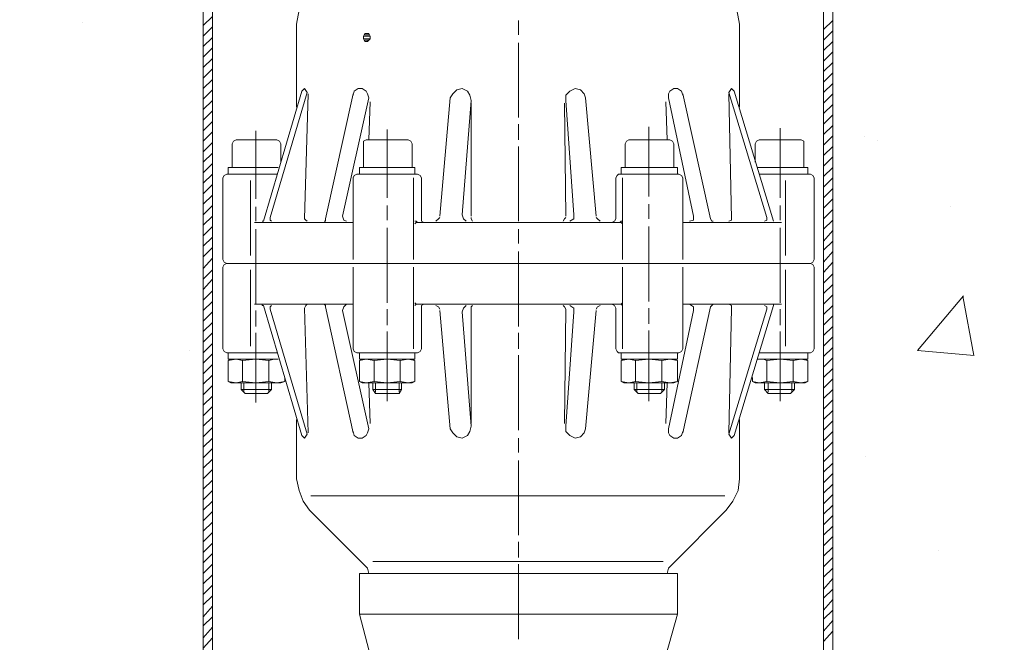
# Model space of a CAD drawing. Units: metres. Extents: x 116810 to 173446, y 93804 to 110691.
# Drawn here: x 140362 to 140625, y 108649 to 108815 of the extents above; entities that cross this region are included whole.
import ezdxf

# ---------------------------------------------------------------- set-up
doc = ezdxf.new("R2010")
doc.units = ezdxf.units.M
doc.layers.add('P', color=250, linetype='Continuous', lineweight=100)
pattern_1 = [(50, (-4605.09, 0), (182.18467, -15.93909), [19.05, -209.55]), (355, (-4605.09, 0), (-35.24342, 191.05685), [15.24, -167.64058]), (100.45144, (-4589.9, -1.33), (146.94125, 175.11775), [16.19, -178.09024]), (46.1842, (-4605.1, 50.8), (271.07904, -42.04233), [28.575, -314.325]), (96.63556, (-4582.5, 47.3), (237.40413, 247.42612), [24.28502, -267.1356]), (351.18415, (-4605.1, 50.8), (237.40413, 247.42612), [22.85997, -251.45973]), (21, (-4579.69, 38.1), (151.61439, -102.2652), [19.05, -209.55]), (326, (-4579.69, 38.1), (61.80203, 184.18797), [15.24, -167.64]), (71.45144, (-4567.06, 29.58), (213.41642, 81.92277), [16.19, -178.08994]), (37.5, (-4605.09, 0), (3.088603, 84.55504), [0, -165.608, 0, -170.18, 0, -168.275]), (7.5, (-4605.09, 0), (66.819663, 100.180575), [0, -97.028, 0, -161.798, 0, -64.135]), (327.5, (-4661.73, 0), (135.590595, -5.728744), [0, -63.5, 0, -198.12, 0, -262.89]), (317.5, (-4687.13, 0), (148.12918, 25.42649), [0, -82.55, 0, -131.572, 0, -186.69])]

msp = doc.modelspace()

# ---------------------------------------------------------------- hatches: boundary and pattern name
h = msp.add_hatch()
h.set_pattern_fill('AR-PARQ1', angle=45)
h.set_pattern_definition([(135, (-4605.1, 0), (-431.0523, 3e-14), [304.8, -304.8]), (135, (-4569.17, 35.92), (-431.0523, 3e-14), [304.8, -304.8]), (135, (-4533.25, 71.84), (-431.0523, 3e-14), [304.8, -304.8]), (135, (-4497.33, 107.76), (-431.0523, 3e-14), [304.8, -304.8]), (135, (-4461.4, 143.68), (-431.0523, 3e-14), [304.8, -304.8]), (135, (-4425.5, 179.6), (-431.0523, 3e-14), [304.8, -304.8]), (135, (-4389.56, 215.53), (-431.0523, 3e-14), [304.8, -304.8]), (45, (-4820.62, 215.53), (431.0523, -3e-14), [304.8, -304.8]), (45, (-4856.54, 251.45), (431.0523, -3e-14), [304.8, -304.8]), (45, (-4892.46, 287.37), (431.0523, -3e-14), [304.8, -304.8]), (45, (-4928.38, 323.3), (431.0523, -3e-14), [304.8, -304.8]), (45, (-4964.3, 359.2), (431.0523, -3e-14), [304.8, -304.8]), (45, (-5000.22, 395.13), (431.0523, -3e-14), [304.8, -304.8]), (45, (-5036.14, 431.05), (431.0523, -3e-14), [304.8, -304.8])])
edge = h.paths.add_edge_path()
edge.add_line((137665.583, 109374.151), (138581.265, 109374.151))
edge.add_line((138581.265, 109374.151), (139695.421, 106134.719))
edge.add_line((139695.421, 106134.719), (141295.421, 106134.719))
edge.add_line((141295.421, 106134.719), (142409.815, 109374.151))
edge.add_line((142409.815, 109374.151), (143145.858, 109374.151))
edge.add_line((137665.583, 109623.373), (137665.583, 108932.822))
edge.add_line((137665.583, 108932.822), (138129.995, 108444.23))
edge.add_line((138129.995, 108444.23), (138307.937, 107585.494))
edge.add_line((138307.937, 107585.494), (138737.965, 107037.679))
edge.add_line((138737.965, 107037.679), (138737.965, 106119.719))
edge.add_line((138737.965, 106119.719), (139553.534, 105601.516))
edge.add_line((139553.534, 105601.516), (140462.729, 105684.93))
edge.add_line((140462.729, 105684.93), (141570.788, 105684.93))
edge.add_line((141570.788, 105684.93), (142022.759, 105983.357))
edge.add_line((142022.759, 105983.357), (142445.571, 107133.39))
edge.add_line((142445.571, 107133.39), (142631.988, 108477.909))
edge.add_line((142631.988, 108477.909), (143156.708, 108908.684))
edge.add_line((143156.708, 108908.684), (143156.683, 109374.151))
at = {"layer": 'P', "linetype": 'Continuous', "lineweight": 15}
h = msp.add_hatch(dxfattribs=at)
h.set_pattern_fill('AR-CONC', color=0)
h.set_pattern_definition(pattern_1)
h.paths.add_polyline_path([(140202.871, 109374.151), (140202.871, 109334.144), (140312.48, 109334.144), (140312.48, 109248.648), (140411.129, 109248.402), (140411.129, 108596.474), (140386.541, 108596.123), (140385.136, 108594.718), (140384.785, 108578.56), (140385.488, 108574.696), (140385.488, 108563.456), (140385.839, 108562.051), (140393.566, 108561.348), (140400.257, 108556.504), (140422.194, 108541.151), (140423.247, 108541.502), (140424.477, 108542.381), (140434.488, 108556.255), (140435.893, 108557.133), (140438.878, 108556.782), (140442.391, 108553.972), (140445.201, 108548.352), (140453.28, 108502.689), (140452.928, 108493.907), (140451.523, 108490.922), (140446.606, 108487.936), (140414.29, 108487.585), (140412.885, 108485.829), (140412.93, 108449.455), (140452.946, 108449.455), (140460.43, 108422.638), (140460.43, 107184.719), (139334.289, 107184.719), (138581.265, 109374.151)])
h = msp.add_hatch(dxfattribs=at)
h.set_pattern_fill('AR-CONC', color=0)
h.set_pattern_definition(pattern_1)
h.paths.add_polyline_path([(140787.99, 109374.151), (140787.99, 109334.144), (140678.38, 109334.144), (140678.38, 109248.648), (140579.731, 109248.402), (140579.731, 108596.474), (140604.319, 108596.123), (140605.724, 108594.718), (140606.075, 108578.56), (140605.373, 108574.696), (140605.373, 108563.456), (140605.022, 108562.051), (140597.294, 108561.348), (140590.604, 108556.504), (140568.667, 108541.151), (140567.613, 108541.502), (140566.384, 108542.381), (140556.373, 108556.255), (140554.968, 108557.133), (140551.982, 108556.782), (140548.47, 108553.972), (140545.66, 108548.352), (140537.581, 108502.689), (140537.932, 108493.907), (140539.337, 108490.922), (140544.255, 108487.936), (140576.57, 108487.585), (140577.975, 108485.829), (140577.93, 108449.455), (140537.915, 108449.455), (140530.43, 108422.638), (140530.43, 107184.719), (141656.572, 107184.719), (142409.595, 109374.151)])

# ---------------------------------------------------------------- linework, layer by layer
at = {"color": 0, "linetype": 'Continuous', "lineweight": 15}
for points in [[(140576.921, 108586.99), (140576.921, 109087.176)], [(140579.38, 108586.99), (140579.38, 109086.825)], [(140413.588, 108586.99), (140413.588, 109083.664)], [(140406.212, 108582.072), (140407.617, 108582.424), (140409.022, 108583.126), (140410.075, 108584.18), (140410.778, 108585.585), (140411.129, 108586.99), (140411.129, 109082.961)], [(140441.337, 108824.087), (140438.527, 108821.628), (140436.771, 108818.115), (140436.068, 108814.252)], [(140554.441, 108814.252), (140553.739, 108818.115), (140551.982, 108821.628), (140549.172, 108824.087)], [(140413.588, 108816.359), (140411.129, 108813.9)], [(140495.43, 108811.442), (140495.43, 108815.305)], [(140579.38, 108815.305), (140576.921, 108812.847)], [(140413.588, 108813.549), (140411.129, 108811.09)], [(140436.068, 108792.123), (140436.068, 108814.252)], [(140554.441, 108792.123), (140554.441, 108814.252)], [(140579.38, 108812.495), (140576.921, 108810.037)], [(140413.588, 108810.739), (140411.129, 108808.28)], [(140453.982, 108811.09), (140453.982, 108810.388), (140454.333, 108809.685), (140455.036, 108809.685), (140455.739, 108810.388), (140455.739, 108811.09), (140455.387, 108811.793), (140454.333, 108811.793), (140453.982, 108811.09), (140453.982, 108810.388), (140454.333, 108809.685), (140455.036, 108809.685), (140455.739, 108810.388), (140455.739, 108811.09), (140455.387, 108811.793), (140454.333, 108811.793), (140453.982, 108811.09)], [(140453.982, 108811.09), (140455.739, 108811.09)], [(140453.982, 108810.388), (140455.739, 108810.388)], [(140454.333, 108811.442), (140455.387, 108811.442)], [(140454.333, 108810.037), (140455.387, 108810.037)], [(140579.38, 108809.685), (140576.921, 108807.226)], [(140413.588, 108807.929), (140411.129, 108805.47)], [(140495.43, 108789.313), (140495.43, 108799.499), (140495.43, 108809.334)], [(140413.588, 108805.119), (140411.129, 108802.66)], [(140579.38, 108806.875), (140576.921, 108804.416)], [(140413.588, 108802.309), (140411.129, 108799.85)], [(140579.38, 108804.065), (140576.921, 108801.606)], [(140413.588, 108799.499), (140411.129, 108797.04)], [(140579.38, 108801.255), (140576.921, 108798.796)], [(140413.588, 108796.689), (140411.129, 108794.23)], [(140438.878, 108795.986), (140438.176, 108797.04), (140437.473, 108796.338)], [(140455.387, 108794.581), (140455.036, 108795.635), (140454.685, 108796.338), (140453.631, 108797.04), (140452.577, 108797.04), (140451.523, 108796.338), (140451.172, 108795.284)], [(140482.785, 108793.879), (140482.434, 108795.284), (140481.731, 108796.338), (140480.326, 108797.04), (140478.921, 108796.689), (140477.868, 108795.635), (140477.165, 108794.581)], [(140513.344, 108794.581), (140512.993, 108795.635), (140511.939, 108796.689), (140510.534, 108797.04), (140509.129, 108796.338), (140508.075, 108795.284), (140508.075, 108793.879)], [(140539.337, 108795.284), (140538.986, 108796.338), (140537.932, 108797.04), (140536.878, 108797.04), (140535.825, 108796.338), (140535.473, 108795.635), (140535.473, 108794.581)], [(140553.036, 108796.338), (140552.333, 108797.04), (140551.631, 108795.986)], [(140579.38, 108798.445), (140576.921, 108795.986)], [(140413.588, 108793.879), (140411.129, 108791.42)], [(140427.287, 108761.563), (140437.473, 108796.338)], [(140429.043, 108762.617), (140438.878, 108795.986)], [(140438.176, 108762.266), (140439.23, 108795.635)], [(140443.796, 108762.266), (140451.172, 108795.635)], [(140448.362, 108762.968), (140455.387, 108794.581)], [(140474.355, 108762.968), (140477.165, 108794.581)], [(140480.326, 108763.32), (140482.785, 108793.879)], [(140508.075, 108793.879), (140510.183, 108763.32)], [(140513.344, 108794.581), (140516.154, 108762.968)], [(140535.473, 108794.581), (140542.147, 108762.968)], [(140539.337, 108795.635), (140546.713, 108762.266)], [(140551.631, 108795.986), (140561.817, 108762.617)], [(140551.631, 108795.635), (140552.333, 108762.266)], [(140553.036, 108796.338), (140563.574, 108761.563)], [(140579.38, 108795.635), (140576.921, 108793.176)], [(140455.387, 108783.341), (140455.739, 108793.528)], [(140482.785, 108762.968), (140482.785, 108793.176)], [(140507.724, 108793.176), (140508.075, 108762.968)], [(140534.771, 108793.528), (140535.122, 108783.341)], [(140579.38, 108792.825), (140576.921, 108790.366)], [(140413.588, 108791.069), (140411.129, 108788.61)], [(140579.38, 108790.015), (140576.921, 108787.556)], [(140413.588, 108788.259), (140411.129, 108785.8)], [(140460.305, 108767.886), (140460.305, 108777.721), (140460.305, 108786.151)], [(140495.43, 108783.341), (140495.43, 108787.556)], [(140530.204, 108768.237), (140530.204, 108778.072), (140530.204, 108786.854)], [(140565.33, 108767.886), (140565.33, 108777.721), (140565.33, 108786.502)], [(140579.38, 108787.205), (140576.921, 108784.746)], [(140413.588, 108785.449), (140411.129, 108782.99)], [(140419.911, 108783.341), (140419.208, 108782.99), (140418.857, 108782.287)], [(140419.911, 108783.341), (140430.799, 108783.341)], [(140425.179, 108767.535), (140425.179, 108777.37), (140425.179, 108785.8)], [(140431.853, 108782.287), (140431.502, 108782.99), (140430.799, 108783.341)], [(140454.685, 108783.341), (140453.982, 108782.99), (140453.982, 108782.287)], [(140454.685, 108783.341), (140465.925, 108783.341)], [(140466.979, 108782.287), (140466.627, 108782.99), (140465.925, 108783.341)], [(140524.936, 108783.341), (140524.233, 108782.99), (140523.882, 108782.287)], [(140524.936, 108783.341), (140535.825, 108783.341)], [(140536.878, 108782.287), (140536.527, 108782.99), (140535.825, 108783.341)], [(140559.71, 108783.341), (140559.007, 108782.99), (140558.656, 108782.287)], [(140559.71, 108783.341), (140570.95, 108783.341)], [(140571.652, 108782.287), (140571.652, 108782.99), (140570.95, 108783.341)], [(140579.38, 108784.395), (140576.921, 108781.936)], [(140413.588, 108782.639), (140411.129, 108780.18)], [(140418.857, 108775.965), (140418.857, 108782.287)], [(140431.853, 108777.37), (140431.853, 108782.287)], [(140453.982, 108775.965), (140453.982, 108782.287)], [(140466.979, 108775.965), (140466.979, 108782.287)], [(140495.43, 108761.563), (140495.43, 108771.399), (140495.43, 108781.585)], [(140523.882, 108775.965), (140523.882, 108782.287)], [(140536.878, 108775.965), (140536.878, 108782.287)], [(140558.656, 108777.37), (140558.656, 108782.287)], [(140571.652, 108775.965), (140571.652, 108782.287)], [(140579.38, 108781.585), (140576.921, 108779.126)], [(140413.588, 108779.829), (140411.129, 108777.37)], [(140579.38, 108778.775), (140576.921, 108776.316)], [(140413.588, 108777.019), (140411.129, 108774.56)], [(140417.803, 108774.209), (140417.803, 108775.965)], [(140417.803, 108775.965), (140431.151, 108775.965)], [(140452.928, 108775.965), (140467.681, 108775.965)], [(140452.928, 108774.209), (140452.928, 108775.965)], [(140467.681, 108774.209), (140467.681, 108775.965)], [(140522.828, 108775.965), (140537.932, 108775.965)], [(140522.828, 108774.209), (140522.828, 108775.965)], [(140537.932, 108774.209), (140537.932, 108775.965)], [(140559.359, 108775.965), (140572.706, 108775.965)], [(140572.706, 108774.209), (140572.706, 108775.965)], [(140579.38, 108775.965), (140576.921, 108773.506)], [(140413.588, 108774.209), (140411.129, 108771.75)], [(140417.452, 108774.209), (140416.749, 108773.857), (140416.398, 108773.155)], [(140416.398, 108751.377), (140416.398, 108773.155)], [(140417.452, 108774.209), (140430.799, 108774.209)], [(140452.226, 108774.209), (140451.523, 108773.857), (140451.172, 108773.155)], [(140451.172, 108751.377), (140451.172, 108773.155)], [(140452.226, 108774.209), (140468.384, 108774.209)], [(140467.33, 108751.377), (140467.33, 108773.155)], [(140469.437, 108773.155), (140469.086, 108773.857), (140468.384, 108774.209)], [(140469.437, 108762.266), (140469.437, 108773.155)], [(140522.126, 108774.209), (140521.774, 108773.857), (140521.423, 108773.155)], [(140521.423, 108762.266), (140521.423, 108773.155)], [(140522.126, 108774.209), (140538.283, 108774.209)], [(140523.179, 108751.377), (140523.179, 108773.155)], [(140539.337, 108773.155), (140538.986, 108773.857), (140538.283, 108774.209)], [(140539.337, 108751.377), (140539.337, 108773.155)], [(140559.71, 108774.209), (140573.409, 108774.209)], [(140574.463, 108773.155), (140574.111, 108773.857), (140573.409, 108774.209)], [(140574.463, 108751.377), (140574.463, 108773.155)], [(140579.38, 108773.155), (140576.921, 108770.696)], [(140413.588, 108771.399), (140411.129, 108768.94)], [(140423.774, 108752.431), (140423.774, 108772.452)], [(140566.735, 108752.431), (140566.735, 108772.452)], [(140579.38, 108770.345), (140576.921, 108767.886)], [(140413.588, 108768.588), (140411.129, 108766.13)], [(140579.38, 108767.535), (140576.921, 108765.076)], [(140413.588, 108765.778), (140411.129, 108763.32)], [(140425.179, 108761.563), (140425.179, 108765.427)], [(140460.305, 108761.915), (140460.305, 108765.778)], [(140530.204, 108762.266), (140530.204, 108766.13)], [(140565.33, 108761.915), (140565.33, 108765.778)], [(140413.588, 108762.968), (140411.129, 108760.51)], [(140429.043, 108762.617), (140429.043, 108761.915), (140429.394, 108761.563)], [(140438.176, 108762.266), (140438.527, 108761.915), (140438.878, 108761.563)], [(140443.445, 108761.563), (140443.796, 108761.563), (140443.796, 108762.266)], [(140448.362, 108762.968), (140448.713, 108761.915), (140449.416, 108761.563)], [(140469.437, 108762.266), (140469.437, 108761.563), (140470.14, 108761.212)], [(140473.301, 108761.563), (140474.004, 108762.266), (140474.355, 108762.617)], [(140480.326, 108763.32), (140480.678, 108762.266), (140481.38, 108761.563)], [(140482.785, 108762.617), (140482.785, 108762.266), (140483.136, 108761.563)], [(140507.373, 108761.563), (140507.724, 108762.266), (140508.075, 108762.617)], [(140509.129, 108761.563), (140510.183, 108762.266), (140510.183, 108763.32)], [(140516.154, 108762.617), (140516.506, 108762.266), (140517.208, 108761.563)], [(140520.369, 108761.212), (140521.072, 108761.563), (140521.423, 108762.266)], [(140541.093, 108761.563), (140542.147, 108761.915), (140542.147, 108762.968)], [(140546.713, 108762.266), (140547.065, 108761.563), (140547.416, 108761.563)], [(140551.631, 108761.563), (140552.333, 108761.915), (140552.333, 108762.266)], [(140561.115, 108761.563), (140561.817, 108761.915), (140561.817, 108762.617)], [(140579.38, 108764.725), (140576.921, 108762.266)], [(140413.588, 108760.158), (140411.129, 108757.7)], [(140424.828, 108761.212), (140451.172, 108761.212)], [(140426.936, 108761.563), (140426.936, 108761.563), (140427.287, 108761.563)], [(140460.305, 108739.786), (140460.305, 108749.972), (140460.305, 108759.807)], [(140467.681, 108761.563), (140468.032, 108761.563), (140468.384, 108761.212)], [(140468.384, 108761.212), (140468.032, 108761.212), (140467.681, 108760.861)], [(140468.384, 108761.212), (140495.43, 108761.212)], [(140495.43, 108761.212), (140522.477, 108761.212)], [(140522.477, 108761.212), (140522.828, 108761.563), (140523.179, 108761.563)], [(140523.179, 108760.861), (140522.828, 108761.212), (140522.477, 108761.212)], [(140530.204, 108740.137), (140530.204, 108750.323), (140530.204, 108760.158)], [(140539.337, 108761.212), (140565.681, 108761.212)], [(140565.33, 108739.786), (140565.33, 108749.972), (140565.33, 108759.807)], [(140579.38, 108761.915), (140576.921, 108759.456)], [(140413.588, 108757.348), (140411.129, 108754.89)], [(140425.179, 108739.434), (140425.179, 108749.621), (140425.179, 108759.456)], [(140495.43, 108755.592), (140495.43, 108759.456)], [(140579.38, 108759.105), (140576.921, 108756.295)], [(140413.588, 108754.538), (140411.129, 108752.08)], [(140579.38, 108756.295), (140576.921, 108753.836)], [(140413.588, 108751.728), (140411.129, 108748.918)], [(140495.43, 108733.463), (140495.43, 108743.649), (140495.43, 108753.485)], [(140579.38, 108753.485), (140576.921, 108750.675)], [(140416.398, 108751.377), (140416.749, 108750.675), (140417.452, 108750.323)], [(140417.452, 108750.323), (140416.749, 108749.972), (140416.398, 108749.269)], [(140416.398, 108727.492), (140416.398, 108749.269)], [(140417.452, 108750.323), (140495.43, 108750.323)], [(140417.452, 108750.323), (140495.43, 108750.323)], [(140451.172, 108727.492), (140451.172, 108749.269)], [(140467.33, 108727.492), (140467.33, 108749.269)], [(140495.43, 108750.323), (140573.409, 108750.323)], [(140495.43, 108750.323), (140573.409, 108750.323)], [(140523.179, 108727.492), (140523.179, 108749.269)], [(140539.337, 108727.492), (140539.337, 108749.269)], [(140573.409, 108750.323), (140574.111, 108750.675), (140574.463, 108751.377)], [(140574.463, 108749.269), (140574.111, 108749.972), (140573.409, 108750.323)], [(140574.463, 108727.492), (140574.463, 108749.269)], [(140579.38, 108750.675), (140576.921, 108747.864)], [(140413.588, 108748.567), (140411.129, 108746.108)], [(140423.774, 108728.194), (140423.774, 108748.567)], [(140566.735, 108728.194), (140566.735, 108748.567)], [(140579.38, 108747.513), (140576.921, 108745.054)], [(140413.588, 108746.108), (140411.129, 108743.298)], [(140579.38, 108744.703), (140576.921, 108742.244)], [(140413.588, 108742.947), (140411.129, 108740.488)], [(140579.38, 108741.893), (140576.921, 108739.434)], [(140413.588, 108740.137), (140411.129, 108737.678)], [(140424.828, 108739.434), (140451.172, 108739.434)], [(140427.287, 108739.083), (140426.936, 108739.083), (140426.936, 108739.434)], [(140427.287, 108739.083), (140437.473, 108704.309)], [(140429.394, 108739.083), (140429.043, 108738.732), (140429.043, 108738.029)], [(140438.878, 108739.434), (140438.527, 108739.083), (140438.176, 108738.381)], [(140443.796, 108738.732), (140443.796, 108739.083), (140443.445, 108739.434)], [(140443.796, 108738.732), (140451.172, 108705.011)], [(140449.416, 108739.434), (140448.713, 108738.732), (140448.362, 108737.678)], [(140467.681, 108739.786), (140468.032, 108739.434), (140468.384, 108739.434)], [(140468.384, 108739.434), (140468.032, 108739.434), (140467.681, 108739.083)], [(140468.384, 108739.434), (140495.43, 108739.434)], [(140470.14, 108739.434), (140469.437, 108739.083), (140469.437, 108738.381)], [(140474.355, 108738.029), (140474.004, 108738.732), (140473.301, 108739.083)], [(140481.38, 108739.083), (140480.678, 108738.381), (140480.326, 108737.327)], [(140483.136, 108739.083), (140482.785, 108738.732), (140482.785, 108738.029)], [(140495.43, 108739.434), (140522.477, 108739.434)], [(140508.075, 108738.029), (140507.724, 108738.732), (140507.373, 108739.083)], [(140510.183, 108737.327), (140510.183, 108738.381), (140509.129, 108739.083)], [(140517.208, 108739.083), (140516.506, 108738.732), (140516.154, 108738.029)], [(140521.423, 108738.381), (140521.072, 108739.083), (140520.369, 108739.434)], [(140522.477, 108739.434), (140522.828, 108739.434), (140523.179, 108739.786)], [(140523.179, 108739.083), (140522.828, 108739.434), (140522.477, 108739.434)], [(140539.337, 108739.434), (140565.681, 108739.434)], [(140539.337, 108705.011), (140546.713, 108738.732)], [(140542.147, 108737.678), (140542.147, 108738.732), (140541.093, 108739.434)], [(140547.416, 108739.434), (140547.065, 108739.083), (140546.713, 108738.732)], [(140552.333, 108738.381), (140552.333, 108739.083), (140551.631, 108739.434)], [(140553.036, 108704.309), (140563.574, 108739.083)], [(140561.817, 108738.029), (140561.817, 108738.732), (140561.115, 108739.083)], [(140563.574, 108739.434), (140563.574, 108739.083), (140563.574, 108739.083)], [(140579.38, 108739.083), (140576.921, 108736.624)], [(140413.588, 108737.327), (140411.129, 108734.868)], [(140425.179, 108733.463), (140425.179, 108737.678)], [(140429.043, 108738.029), (140438.878, 108704.66)], [(140438.176, 108738.381), (140439.23, 108705.011)], [(140448.362, 108737.678), (140455.387, 108706.065)], [(140460.305, 108733.814), (140460.305, 108738.029)], [(140468.384, 108726.438), (140469.086, 108726.789), (140469.437, 108727.492), (140469.437, 108738.381)], [(140474.355, 108737.678), (140477.165, 108706.065), (140477.868, 108705.011), (140478.921, 108703.958), (140480.326, 108703.606), (140481.731, 108704.309), (140482.434, 108705.363), (140482.785, 108706.768)], [(140480.326, 108737.327), (140482.785, 108706.768)], [(140482.785, 108738.029), (140482.785, 108707.47)], [(140507.724, 108707.47), (140508.075, 108738.029)], [(140508.075, 108706.768), (140508.075, 108705.363), (140509.129, 108704.309), (140510.534, 108703.606), (140511.939, 108703.958), (140512.993, 108705.011), (140513.344, 108706.065), (140516.154, 108737.678)], [(140508.075, 108706.768), (140510.183, 108737.327)], [(140521.423, 108727.492), (140521.423, 108738.381)], [(140530.204, 108734.166), (140530.204, 108738.381)], [(140535.473, 108706.065), (140542.147, 108737.678)], [(140551.631, 108705.011), (140552.333, 108738.381)], [(140551.631, 108704.66), (140561.817, 108738.029)], [(140565.33, 108733.814), (140565.33, 108738.029)], [(140579.38, 108736.273), (140576.921, 108733.814)], [(140413.588, 108734.517), (140411.129, 108732.058)], [(140579.38, 108733.463), (140576.921, 108731.004)], [(140413.588, 108731.707), (140411.129, 108729.248)], [(140425.179, 108713.09), (140425.179, 108721.52), (140425.179, 108731.707)], [(140460.305, 108713.442), (140460.305, 108721.872), (140460.305, 108732.058)], [(140495.43, 108727.492), (140495.43, 108731.707)], [(140530.204, 108713.442), (140530.204, 108722.223), (140530.204, 108732.409)], [(140565.33, 108713.442), (140565.33, 108721.872), (140565.33, 108732.058)], [(140413.588, 108728.897), (140411.129, 108726.438)], [(140579.38, 108730.653), (140576.921, 108728.194)], [(140413.588, 108726.087), (140411.129, 108723.628)], [(140416.398, 108727.492), (140416.749, 108726.789), (140417.452, 108726.438)], [(140417.452, 108726.438), (140430.799, 108726.438)], [(140417.803, 108724.682), (140417.803, 108726.438)], [(140451.172, 108727.492), (140451.523, 108726.789), (140452.226, 108726.438)], [(140452.226, 108726.438), (140468.384, 108726.438)], [(140452.928, 108724.682), (140452.928, 108726.438)], [(140467.681, 108724.682), (140467.681, 108726.438)], [(140495.43, 108705.714), (140495.43, 108715.549), (140495.43, 108725.735)], [(140521.423, 108727.492), (140521.774, 108726.789), (140522.126, 108726.438)], [(140522.126, 108726.438), (140538.283, 108726.438)], [(140522.828, 108724.682), (140522.828, 108726.438)], [(140537.932, 108724.682), (140537.932, 108726.438)], [(140538.283, 108726.438), (140538.986, 108726.789), (140539.337, 108727.492)], [(140559.71, 108726.438), (140573.409, 108726.438)], [(140572.706, 108724.682), (140572.706, 108726.438)], [(140573.409, 108726.438), (140574.111, 108726.789), (140574.463, 108727.492)], [(140579.38, 108727.843), (140576.921, 108725.384)], [(140413.588, 108723.277), (140411.129, 108720.818)], [(140417.803, 108724.33), (140418.506, 108724.682)], [(140417.803, 108724.682), (140431.151, 108724.682)], [(140431.151, 108724.682), (140430.097, 108724.682), (140428.692, 108724.33), (140425.179, 108724.682), (140421.667, 108724.33), (140419.911, 108724.682), (140417.803, 108724.33)], [(140417.803, 108718.71), (140417.803, 108724.33)], [(140421.667, 108718.71), (140421.667, 108724.33)], [(140428.692, 108718.71), (140428.692, 108724.33)], [(140452.928, 108724.33), (140453.631, 108724.682)], [(140467.681, 108724.33), (140465.925, 108724.682), (140463.817, 108724.33), (140460.305, 108724.682), (140456.792, 108724.33), (140454.685, 108724.682), (140452.928, 108724.33)], [(140452.928, 108724.682), (140467.681, 108724.682)], [(140452.928, 108718.71), (140452.928, 108724.33)], [(140456.792, 108718.71), (140456.792, 108724.33)], [(140463.817, 108718.71), (140463.817, 108724.33)], [(140466.979, 108724.682), (140467.681, 108724.33)], [(140467.681, 108718.71), (140467.681, 108724.33)], [(140522.828, 108724.682), (140537.932, 108724.682)], [(140537.932, 108724.33), (140535.825, 108724.682), (140533.717, 108724.33), (140530.204, 108724.682), (140526.692, 108724.33), (140524.936, 108724.682), (140522.828, 108724.33)], [(140522.828, 108724.33), (140523.531, 108724.682)], [(140522.828, 108718.71), (140522.828, 108724.33)], [(140526.692, 108718.71), (140526.692, 108724.33)], [(140533.717, 108718.71), (140533.717, 108724.33)], [(140536.878, 108724.682), (140537.932, 108724.33)], [(140537.932, 108718.71), (140537.932, 108724.33)], [(140572.706, 108724.33), (140570.95, 108724.682), (140568.842, 108724.33), (140565.33, 108724.682), (140561.817, 108724.33), (140560.764, 108724.682), (140559.359, 108724.682)], [(140559.359, 108724.682), (140572.706, 108724.682)], [(140561.817, 108718.71), (140561.817, 108724.33)], [(140568.842, 108718.71), (140568.842, 108724.33)], [(140572.004, 108724.682), (140572.706, 108724.33)], [(140572.706, 108718.71), (140572.706, 108724.33)], [(140579.38, 108725.033), (140576.921, 108722.574)], [(140413.588, 108720.467), (140411.129, 108718.008)], [(140579.38, 108722.223), (140576.921, 108719.764)], [(140413.588, 108717.657), (140411.129, 108715.198)], [(140417.803, 108718.71), (140419.911, 108718.359), (140421.667, 108718.71), (140425.179, 108718.359), (140428.692, 108718.71), (140430.799, 108718.359), (140432.907, 108718.71)], [(140417.803, 108718.71), (140418.506, 108718.359)], [(140418.506, 108718.359), (140431.853, 108718.359)], [(140421.316, 108716.603), (140421.316, 108718.359)], [(140422.018, 108715.9), (140422.018, 108718.359)], [(140428.692, 108715.9), (140428.692, 108718.359)], [(140429.394, 108716.603), (140429.394, 108718.359)], [(140431.853, 108718.359), (140432.907, 108718.71)], [(140432.907, 108718.71), (140432.907, 108719.764)], [(140452.928, 108718.71), (140454.685, 108718.359), (140456.792, 108718.71), (140460.305, 108718.359), (140463.817, 108718.71), (140465.925, 108718.359), (140467.681, 108718.71)], [(140452.928, 108718.71), (140453.631, 108718.359)], [(140453.631, 108718.359), (140466.979, 108718.359)], [(140455.387, 108718.359), (140455.739, 108707.47)], [(140456.441, 108716.603), (140456.441, 108718.359)], [(140457.144, 108715.9), (140457.144, 108718.359)], [(140463.466, 108715.9), (140463.466, 108718.359)], [(140464.169, 108716.603), (140464.169, 108718.359)], [(140466.979, 108718.359), (140467.681, 108718.71)], [(140522.828, 108718.71), (140523.531, 108718.359)], [(140522.828, 108718.71), (140524.936, 108718.359), (140526.692, 108718.71), (140530.204, 108718.359), (140533.717, 108718.71), (140535.825, 108718.359), (140537.932, 108718.71)], [(140523.531, 108718.359), (140536.878, 108718.359)], [(140526.341, 108716.603), (140526.341, 108718.359)], [(140527.043, 108715.9), (140527.043, 108718.359)], [(140533.717, 108715.9), (140533.717, 108718.359)], [(140534.42, 108716.603), (140534.42, 108718.359)], [(140534.771, 108707.47), (140535.122, 108718.359)], [(140536.878, 108718.359), (140537.932, 108718.71)], [(140557.954, 108718.71), (140557.954, 108719.764)], [(140557.954, 108718.71), (140558.656, 108718.359)], [(140557.954, 108718.71), (140559.71, 108718.359), (140561.817, 108718.71), (140565.33, 108718.359), (140568.842, 108718.71), (140570.95, 108718.359), (140572.706, 108718.71)], [(140558.656, 108718.359), (140572.004, 108718.359)], [(140561.115, 108716.603), (140561.115, 108718.359)], [(140562.169, 108715.9), (140562.169, 108718.359)], [(140568.491, 108715.9), (140568.491, 108718.359)], [(140569.194, 108716.603), (140569.194, 108718.359)], [(140572.004, 108718.359), (140572.706, 108718.71)], [(140579.38, 108719.413), (140576.921, 108716.954)], [(140421.316, 108716.603), (140422.369, 108715.549)], [(140421.316, 108716.603), (140429.394, 108716.603)], [(140422.369, 108715.549), (140428.341, 108715.549)], [(140428.341, 108715.549), (140429.394, 108716.603)], [(140456.441, 108716.603), (140457.144, 108715.549)], [(140456.441, 108716.603), (140464.169, 108716.603)], [(140457.144, 108715.549), (140463.466, 108715.549)], [(140463.466, 108715.549), (140464.169, 108716.603)], [(140526.341, 108716.603), (140534.42, 108716.603)], [(140526.341, 108716.603), (140527.394, 108715.549)], [(140527.394, 108715.549), (140533.366, 108715.549)], [(140533.366, 108715.549), (140534.42, 108716.603)], [(140561.115, 108716.603), (140569.194, 108716.603)], [(140561.115, 108716.603), (140562.169, 108715.549)], [(140562.169, 108715.549), (140568.14, 108715.549)], [(140568.14, 108715.549), (140569.194, 108716.603)], [(140579.38, 108716.603), (140576.921, 108714.144)], [(140413.588, 108714.847), (140411.129, 108712.388)], [(140579.38, 108713.793), (140576.921, 108711.334)], [(140413.588, 108712.037), (140411.129, 108709.578)], [(140579.38, 108710.983), (140576.921, 108708.524)], [(140413.588, 108709.226), (140411.129, 108706.768)], [(140436.068, 108692.718), (140436.068, 108708.524)], [(140554.441, 108692.718), (140554.441, 108708.524)], [(140579.38, 108708.173), (140576.921, 108705.714)], [(140413.588, 108706.416), (140411.129, 108703.958)], [(140437.473, 108704.309), (140438.176, 108703.606), (140438.878, 108704.66)], [(140451.172, 108705.363), (140451.523, 108704.309), (140452.577, 108703.606), (140453.631, 108703.606), (140454.685, 108704.309), (140455.036, 108705.011), (140455.387, 108706.065)], [(140535.473, 108706.065), (140535.473, 108705.011), (140535.825, 108704.309), (140536.878, 108703.606), (140537.932, 108703.606), (140538.986, 108704.309), (140539.337, 108705.363)], [(140551.631, 108704.66), (140552.333, 108703.606), (140553.036, 108704.309)], [(140579.38, 108705.363), (140576.921, 108702.904)], [(140413.588, 108703.606), (140411.129, 108701.148)], [(140495.43, 108699.743), (140495.43, 108703.606)], [(140579.38, 108702.553), (140576.921, 108700.094)], [(140413.588, 108700.796), (140411.129, 108698.338)], [(140579.38, 108699.743), (140576.921, 108697.284)], [(140413.588, 108697.986), (140411.129, 108695.528)], [(140495.43, 108677.614), (140495.43, 108687.8), (140495.43, 108697.635)], [(140579.38, 108696.933), (140576.921, 108694.474)], [(140413.588, 108695.176), (140411.129, 108692.718)], [(140579.38, 108694.123), (140576.921, 108691.664)], [(140413.588, 108692.366), (140411.129, 108689.907)], [(140436.068, 108692.718), (140436.771, 108689.556), (140437.825, 108686.746), (140439.581, 108684.287), (140454.333, 108669.535)], [(140550.928, 108684.287), (140552.685, 108686.746), (140554.09, 108689.556), (140554.441, 108692.718)], [(140579.38, 108691.313), (140576.921, 108688.854)], [(140413.588, 108689.556), (140411.129, 108687.097)], [(140413.588, 108686.746), (140411.129, 108684.287)], [(140439.932, 108688.151), (140495.43, 108688.151)], [(140495.43, 108688.151), (140550.577, 108688.151)], [(140579.38, 108688.502), (140576.921, 108686.044)], [(140413.588, 108683.936), (140411.129, 108681.477)], [(140536.176, 108669.535), (140550.928, 108684.287)], [(140579.38, 108685.692), (140576.921, 108683.234)], [(140413.588, 108681.126), (140411.129, 108678.667)], [(140579.38, 108682.882), (140576.921, 108680.424)], [(140413.588, 108678.316), (140411.129, 108675.857)], [(140579.38, 108680.072), (140576.921, 108677.614)], [(140413.588, 108675.506), (140411.129, 108673.047)], [(140495.43, 108671.642), (140495.43, 108675.857)], [(140579.38, 108677.262), (140576.921, 108674.804)], [(140579.38, 108674.452), (140576.921, 108671.994)], [(140413.588, 108672.696), (140411.129, 108670.237)], [(140456.441, 108670.588), (140495.43, 108670.588)], [(140495.43, 108670.588), (140534.068, 108670.588)], [(140579.38, 108671.642), (140576.921, 108669.183)], [(140413.588, 108669.886), (140411.129, 108667.427)], [(140455.387, 108667.427), (140455.036, 108668.832), (140454.333, 108669.535)], [(140495.43, 108649.864), (140495.43, 108659.7), (140495.43, 108669.886)], [(140536.176, 108669.535), (140535.473, 108668.832), (140535.122, 108667.427)], [(140579.38, 108668.832), (140576.921, 108666.373)], [(140413.588, 108667.076), (140411.129, 108664.617)], [(140452.928, 108667.427), (140495.43, 108667.427)], [(140452.928, 108656.538), (140452.928, 108667.427)], [(140495.43, 108667.427), (140537.932, 108667.427)], [(140537.932, 108656.538), (140537.932, 108667.427)], [(140579.38, 108666.022), (140576.921, 108663.212)], [(140413.588, 108664.266), (140411.129, 108661.807)], [(140579.38, 108663.212), (140576.921, 108660.753)], [(140413.588, 108661.456), (140411.129, 108658.997)], [(140579.38, 108660.402), (140576.921, 108657.592)], [(140413.588, 108658.646), (140411.129, 108655.836)], [(140579.38, 108657.592), (140576.921, 108655.133)], [(140413.588, 108655.836), (140411.129, 108653.377)], [(140452.928, 108656.538), (140456.441, 108642.839)], [(140452.928, 108656.538), (140495.43, 108656.538)], [(140495.43, 108656.538), (140537.932, 108656.538)], [(140534.068, 108642.839), (140537.932, 108656.538)], [(140579.38, 108654.782), (140576.921, 108651.972)], [(140413.588, 108653.026), (140411.129, 108650.216)], [(140579.38, 108651.972), (140576.921, 108649.162)], [(140413.588, 108650.216), (140411.129, 108647.406)]]:
    msp.add_lwpolyline(points, dxfattribs=at)

doc.saveas('drawing.dxf')
